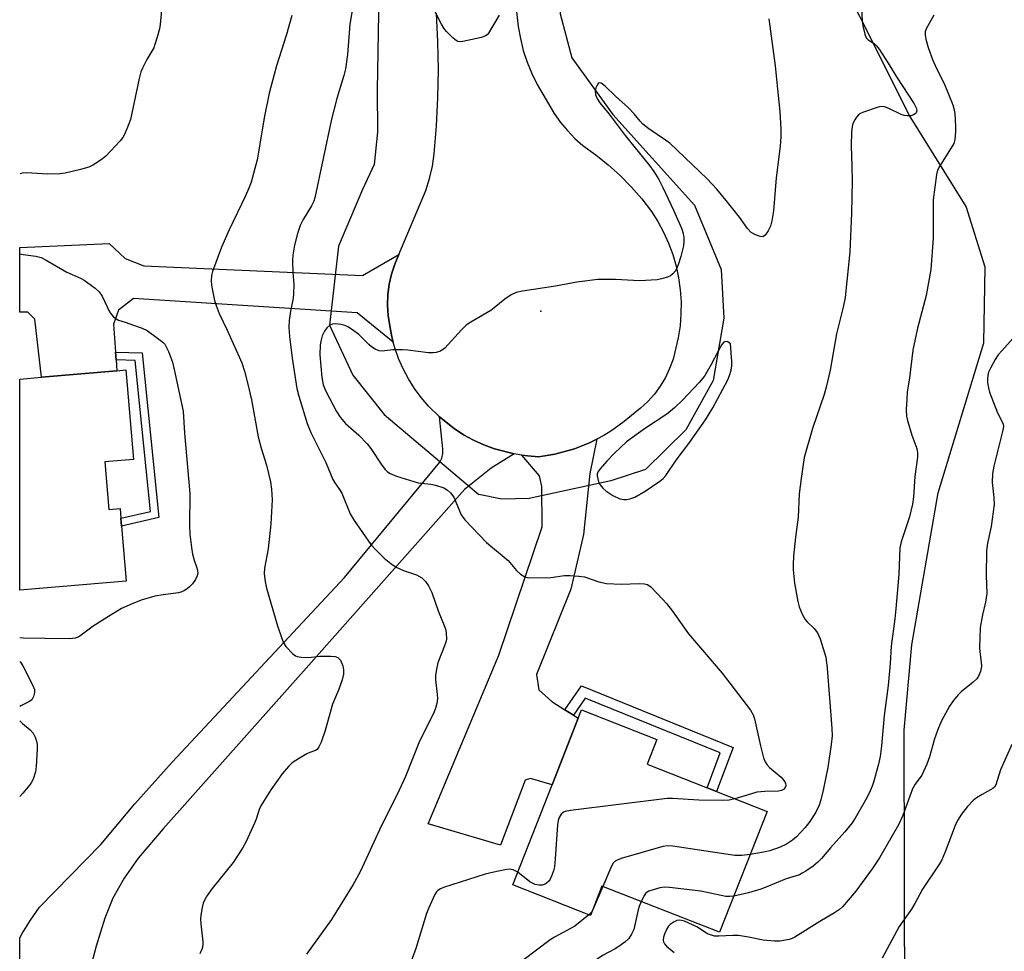
# Model space of a CAD drawing. Units: inches. Extents: x 1273766 to 1279766, y 549450 to 553451.
# Drawn here: x 1273766 to 1274028, y 552009 to 552257 of the extents above; entities that cross this region are included whole.
import ezdxf

# ---------------------------------------------------------------- set-up
doc = ezdxf.new("R2010")
doc.units = ezdxf.units.IN
doc.header["$MEASUREMENT"] = 0
for name, color, linetype in [('BLDG-Footprint', 5, 'Continuous'), ('ELEV-Spot Elevation', 7, 'Continuous'), ('HYDRO-Canal', 164, 'Continuous'), ('HYDRO-Hidden Single Line Stream', 5, 'Continuous'), ('NTRL-Trees', 3, 'Continuous'), ('TRANS-Driveway', 251, 'Continuous'), ('TRANS-Non Street Sidewalk', 7, 'Continuous'), ('TRANS-Road', 130, 'Continuous'), ('Undefined', 1, 'Continuous')]:
    doc.layers.add(name, color=color, linetype=linetype)

msp = doc.modelspace()

# ---------------------------------------------------------------- linework, layer by layer
at = {"layer": 'BLDG-Footprint'}
for points, elevation in [([(1273788.96, 552139.16), (1273790.04, 552126.48), (1273793.04, 552126.74), (1273793.26, 552124.17), (1273793.43, 552122.11), (1273794.68, 552107.45), (1273766.39, 552105.05), (1273766.39, 552161.16), (1273772.18, 552161.66), (1273792.18, 552163.36), (1273794.58, 552163.56), (1273796.6, 552139.81)], 500.62), ([(1273964.76, 552046.36), (1273952.14, 552014.25), (1273920.92, 552026.51), (1273917.86, 552018.71), (1273897.24, 552026.81), (1273907.68, 552053.39), (1273914.65, 552071.13), (1273915.51, 552073.32), (1273935.51, 552065.45), (1273932.93, 552058.87), (1273948.84, 552052.62), (1273951.31, 552051.65)], 493.85)]:
    msp.add_lwpolyline(points, close=True, dxfattribs=dict(at, elevation=elevation))
at = {"layer": 'ELEV-Spot Elevation'}
msp.add_point((1273904.75, 552179.19, 493.92), dxfattribs=at)
at = {"layer": 'HYDRO-Canal'}
for points in [[(1273912.84, 552478.35), (1273912.24, 552426.95), (1273910.52, 552349.96), (1273909.16, 552270.23), (1273909.81, 552258.16), (1273912.92, 552246.44), (1273923.83, 552231.39), (1273945.46, 552207.34), (1273952.59, 552190.25), (1273953.27, 552177.35), (1273950.49, 552160.78), (1273943.2, 552147.64), (1273932.54, 552137.14), (1273923.29, 552134.1)], [(1273861.15, 552347.04), (1273862.26, 552293.77), (1273861.25, 552237.96), (1273861.33, 552226.7), (1273860.5, 552218.15), (1273857.41, 552211.46), (1273851.01, 552196.42)], [(1273848.64, 552175.47), (1273854.82, 552162.2), (1273863.12, 552151.74), (1273874.41, 552142.2)], [(1273901.63, 552129.45), (1273894.39, 552129.23), (1273888.26, 552130.49)]]:
    msp.add_lwpolyline(points, dxfattribs=at)
at = {"layer": 'HYDRO-Hidden Single Line Stream'}
for p, q in [((1273851.01, 552196.42), (1273848.64, 552175.47)), ((1273874.41, 552142.2), (1273888.26, 552130.49)), ((1273923.29, 552134.1), (1273901.63, 552129.45))]:
    msp.add_line(p, q, dxfattribs=at)
at = {"layer": 'NTRL-Trees'}
msp.add_polyline3d([(1274001.33, 551991.3, 0), (1274001.2, 552067.92, 0), (1274003.2, 552090.61, 0), (1274010.2, 552130.92, 0), (1274022.33, 552170.73, 0), (1274022.7, 552190.86, 0), (1274017.58, 552206.98, 0), (1274002.58, 552231.17, 0), (1273976.33, 552283.61, 0), (1273969.33, 552305.73, 0), (1273966.64, 552318.7, 0), (1273949.33, 552402.36, 0), (1273940.58, 552444.73, 0), (1273940.08, 552503.67, 0), (1273943.08, 552543.48, 0), (1273933.59, 552757.88, 0), (1273876.08, 552976.55, 0)], dxfattribs=at)
at = {"layer": 'TRANS-Driveway'}
for points in [[(1273867.04, 552194.2), (1273865.96, 552191.66), (1273865.1, 552189.03), (1273864.48, 552186.33), (1273864.12, 552183.58), (1273864.01, 552180.81), (1273864.16, 552178.04), (1273864.61, 552175.31), (1273865.2, 552172.36), (1273865.55, 552170.91), (1273855.99, 552178.75), (1273796.55, 552182.54), (1273792.58, 552179.47), (1273791.29, 552175.76), (1273791.83, 552168.32), (1273791.97, 552166.26), (1273792.18, 552163.36), (1273772.18, 552161.65), (1273770.38, 552177.03), (1273768.54, 552178.92), (1273766.39, 552178.87), (1273766.39, 552196.07), (1273790.09, 552197.12), (1273794.4, 552193.13), (1273799.35, 552191.21), (1273857.37, 552188.68)], [(1273911.12, 552073.32), (1273913.38, 552071.92), (1273914.65, 552071.13), (1273907.68, 552053.39), (1273901.98, 552055.07), (1273900.51, 552054.6), (1273893.97, 552037.42), (1273874.84, 552043.01), (1273893.57, 552087.87), (1273905.03, 552121.91), (1273904.99, 552132.65), (1273904.37, 552135.42), (1273899.7, 552140.94), (1273901.19, 552140.77), (1273904.18, 552140.52), (1273908.41, 552141.2), (1273913.69, 552142.66), (1273917.66, 552144.24), (1273919.57, 552145.21), (1273917.72, 552136.09), (1273916.07, 552119.84), (1273912.65, 552105.39), (1273903.6, 552082.71), (1273904.21, 552078.64), (1273907.59, 552075.51)]]:
    msp.add_lwpolyline(points, close=True, dxfattribs=at)
at = {"layer": 'TRANS-Non Street Sidewalk'}
for points in [[(1273791.97, 552166.26), (1273791.83, 552168.32), (1273798.91, 552168.09), (1273803.35, 552124.35), (1273793.43, 552122.11), (1273793.26, 552124.17), (1273801.13, 552125.95), (1273797.05, 552166.1)], [(1273913.38, 552071.92), (1273911.12, 552073.32), (1273915.53, 552079.69), (1273955.74, 552063.34), (1273951.31, 552051.65), (1273948.84, 552052.62), (1273952.34, 552061.86), (1273916.5, 552076.43)]]:
    msp.add_lwpolyline(points, close=True, dxfattribs=at)
at = {"layer": 'TRANS-Road'}
for points in [[(1273898.18, 552259.55), (1273898.73, 552254.77), (1273899.28, 552251.56), (1273900.06, 552248.41), (1273901.07, 552245.32), (1273902.3, 552242.31), (1273903.75, 552239.4), (1273908.24, 552231.63), (1273909.92, 552229.31), (1273911.76, 552227.12), (1273913.76, 552225.06), (1273915.89, 552223.16), (1273919.34, 552220.7), (1273922.63, 552218.05), (1273925.76, 552215.21), (1273928.72, 552212.19), (1273931.5, 552209.01), (1273934.09, 552205.67), (1273935.8, 552202.96), (1273937.31, 552200.14), (1273938.62, 552197.22), (1273939.72, 552194.21), (1273940.61, 552191.13), (1273941.27, 552188), (1273941.71, 552184.83), (1273941.92, 552181.63), (1273941.9, 552178.43), (1273941.66, 552175.24), (1273941.19, 552172.07), (1273939.82, 552166.4), (1273938.91, 552163.93), (1273937.77, 552161.55), (1273936.41, 552159.3), (1273934.85, 552157.18), (1273933.09, 552155.22), (1273931.15, 552153.43), (1273926.35, 552149.5), (1273923.28, 552147.32), (1273921.46, 552146.2), (1273919.57, 552145.21), (1273917.66, 552144.24), (1273913.69, 552142.66), (1273908.41, 552141.2), (1273904.18, 552140.52), (1273901.19, 552140.77), (1273899.7, 552140.94), (1273897.61, 552141.27), (1273892.38, 552142.62), (1273889.57, 552143.67), (1273886.83, 552144.93), (1273884.2, 552146.38), (1273881.68, 552148.01), (1273877.83, 552151.1), (1273874.91, 552153.95), (1273872.96, 552156.24), (1273871.18, 552158.67), (1273869.59, 552161.22), (1273868.18, 552163.87), (1273866.96, 552166.62), (1273865.95, 552169.46), (1273865.55, 552170.91), (1273865.2, 552172.36), (1273864.61, 552175.31), (1273864.16, 552178.04), (1273864.01, 552180.81), (1273864.12, 552183.58), (1273864.48, 552186.33), (1273865.1, 552189.03), (1273865.96, 552191.66), (1273867.04, 552194.2), (1273874.23, 552211.26), (1273875.19, 552214.45), (1273875.92, 552217.71), (1273876.4, 552221), (1273877.01, 552228.43), (1273877.38, 552235.86), (1273877.51, 552243.31), (1273877.4, 552250.75), (1273877.06, 552258.19)], [(1273766.38, 551985.51), (1273766.38, 552012.74), (1273767, 552013.88), (1273769.23, 552017.46), (1273771.65, 552020.91), (1273787.89, 552037.54), (1273796.96, 552048.32), (1273806.86, 552059.43), (1273852.6, 552108.48), (1273877.91, 552139.05), (1273878.39, 552140.18), (1273878.67, 552141.38), (1273878.72, 552142.6), (1273877.83, 552151.1), (1273881.68, 552148.01), (1273884.2, 552146.38), (1273886.83, 552144.93), (1273889.57, 552143.67), (1273892.38, 552142.62), (1273897.61, 552141.27), (1273891.51, 552137.5), (1273884.44, 552131.85), (1273842.45, 552084.35), (1273804.5, 552041.74), (1273797.85, 552033.96), (1273794.14, 552028.63), (1273791.13, 552023.28), (1273788.95, 552018.03), (1273786.64, 552010.52), (1273784.76, 552003.17)]]:
    msp.add_lwpolyline(points, dxfattribs=at)
at = {"layer": 'Undefined'}
msp.add_line((1273918.25, 552019.7, 492), (1273917.48, 552018.86, 492), dxfattribs=at)
for points, elevation in [([(1273855.46, 552263.73), (1273854.04, 552255.38), (1273853.39, 552247.31), (1273852.88, 552243.54), (1273852.42, 552241.72), (1273850.54, 552235.62), (1273849.17, 552230.13), (1273844.72, 552209.25), (1273844.44, 552208.42), (1273843.82, 552207.13), (1273841.59, 552203.48), (1273840.83, 552201.94), (1273840.08, 552199.77), (1273839.31, 552196.69), (1273838.92, 552194.07), (1273838.8, 552192.62), (1273838.89, 552189.43), (1273839.11, 552186.28), (1273839.1, 552183.77), (1273838.96, 552182.63), (1273838.25, 552179.18), (1273837.92, 552176.66), (1273837.84, 552174.97), (1273837.97, 552172.42), (1273838.72, 552166.68), (1273839.98, 552158.66), (1273840.51, 552156.65), (1273842.71, 552149.39), (1273843.68, 552146.93), (1273847.6, 552138.97), (1273849.49, 552134.47), (1273850, 552133.62), (1273851.31, 552131.85), (1273851.86, 552130.81), (1273854.07, 552125.37), (1273855.17, 552123.62), (1273859.62, 552117.24), (1273860.8, 552115.9), (1273863.13, 552113.57), (1273864.9, 552112.14), (1273866.3, 552111.2), (1273868.25, 552110.31), (1273871.72, 552109.19), (1273873.13, 552108.33), (1273874.13, 552107.41), (1273874.88, 552106.25), (1273875.75, 552104.5), (1273877.5, 552099.57), (1273879.19, 552095.31), (1273879.46, 552094.49), (1273879.61, 552093.69), (1273879.65, 552092.1), (1273879.51, 552091.31), (1273879.18, 552090.28), (1273877.38, 552085.8), (1273876.98, 552084.13), (1273876.77, 552082.4), (1273876.73, 552081.27), (1273877.19, 552077.42), (1273877.26, 552076.28), (1273877.12, 552074.97), (1273876.86, 552073.98), (1273876.28, 552072.56), (1273872.51, 552064.99), (1273868.75, 552055.65), (1273866.61, 552050.82), (1273862.53, 552042.75), (1273856.72, 552030.3), (1273854.89, 552026.89), (1273849.15, 552017.6), (1273842.47, 552008.44)], 496), ([(1273989.82, 552259.53), (1273990.05, 552256.35), (1273990.23, 552254.92), (1273990.7, 552252.73), (1273991.09, 552251.76), (1273991.6, 552251.24), (1273993.21, 552250.24), (1273993.81, 552249.64), (1273994.5, 552248.71), (1273996.94, 552245.06), (1273999.14, 552241.39), (1274003.8, 552234.21), (1274004.33, 552233.19), (1274004.48, 552232.45), (1274004.33, 552231.87), (1274004.04, 552231.55), (1274003.65, 552231.3), (1274002.95, 552231.07), (1274001.93, 552231.05), (1274001.16, 552231.18), (1274000.33, 552231.44), (1273997.06, 552232.98), (1273995.97, 552233.4), (1273995.14, 552233.49), (1273994.3, 552233.34), (1273990.34, 552232), (1273989.55, 552231.64), (1273989.08, 552231.33), (1273988.53, 552230.73), (1273988.08, 552230.02), (1273987.57, 552229), (1273987.32, 552228.19), (1273987.17, 552226.71), (1273987.08, 552223.11), (1273987.3, 552217.59), (1273987.35, 552213.87), (1273987.15, 552205.19), (1273986.71, 552194.94), (1273985.54, 552182.85), (1273985.01, 552180.25), (1273983.21, 552173.14), (1273981.51, 552163.47), (1273980.48, 552159.04), (1273979.9, 552157.08), (1273976.8, 552148.06), (1273974.63, 552140.34), (1273973.81, 552134.78), (1273973.31, 552130.65), (1273972.98, 552124.49), (1273972.32, 552119.13), (1273971.81, 552114.11), (1273971.67, 552111.93), (1273971.71, 552110.48), (1273972.03, 552106.97), (1273972.9, 552102.05), (1273973.27, 552100.64), (1273974.16, 552098.52), (1273974.86, 552097.29), (1273975.42, 552096.67), (1273977.29, 552094.92), (1273978.15, 552093.79), (1273978.83, 552092.15), (1273980.04, 552088.45), (1273980.34, 552087.29), (1273980.75, 552084.36), (1273981.98, 552068.4), (1273982.03, 552066.39), (1273981.79, 552064.08), (1273980.88, 552057.99), (1273979.68, 552052), (1273979.06, 552049.38), (1273978.57, 552048), (1273977.7, 552046.16), (1273977.12, 552045.14), (1273976.13, 552043.66), (1273974.86, 552042.09), (1273972.56, 552039.56), (1273971.52, 552038.69), (1273969.93, 552037.68), (1273968.22, 552036.83), (1273965.53, 552035.89), (1273963.82, 552035.51), (1273960.25, 552034.89)], 492), ([(1273838.59, 552257.65), (1273837.19, 552252.65), (1273834.55, 552244.32), (1273833.3, 552239.7), (1273832.64, 552237.09), (1273831.4, 552230.95), (1273829.45, 552219.35), (1273827.78, 552213.47), (1273827.2, 552211.84), (1273826.31, 552209.76), (1273821.94, 552200.74), (1273819.91, 552196.13), (1273817.58, 552189.74), (1273817.33, 552188.63), (1273817.21, 552187.26), (1273817.27, 552186.12), (1273817.53, 552184.65), (1273818.08, 552182.02), (1273818.5, 552180.64), (1273819.36, 552178.54), (1273821.49, 552174.14), (1273824.67, 552167.09), (1273825.31, 552165.45), (1273826.04, 552163.25), (1273826.95, 552159.79), (1273827.88, 552155.6), (1273829.67, 552145.82), (1273830.47, 552142.8), (1273831.9, 552138.29), (1273832.96, 552133.87), (1273833.23, 552131.9), (1273833.42, 552129.07), (1273833.06, 552122.67), (1273832.31, 552116.08), (1273831.35, 552110.92), (1273831.27, 552109.44), (1273831.51, 552107.38), (1273831.86, 552105.65), (1273834.83, 552095.61), (1273835.75, 552092.76), (1273836.39, 552091.1), (1273837.04, 552090.14), (1273838.87, 552088.21), (1273839.55, 552087.69), (1273840.04, 552087.47), (1273841.12, 552087.29), (1273843.12, 552087.23), (1273846.08, 552087.53), (1273849, 552087.55), (1273850.13, 552087.47), (1273850.85, 552087.22), (1273851.21, 552086.9), (1273851.5, 552086.49), (1273852.16, 552085.02), (1273852.35, 552083.92), (1273852.29, 552082.75), (1273851.95, 552081.32), (1273851.01, 552078.54), (1273849.41, 552074.84), (1273847.45, 552067.8), (1273846.42, 552064.75), (1273845.82, 552063.45), (1273845.32, 552062.81), (1273844.91, 552062.49), (1273843.36, 552062), (1273842.6, 552061.65), (1273840.64, 552060.48), (1273838.73, 552059.22), (1273837.7, 552058.27), (1273836.08, 552056.28), (1273833.08, 552052.04), (1273830.36, 552047.84), (1273829.94, 552046.82), (1273829.13, 552044.24), (1273828.72, 552043.2), (1273826.47, 552038.39), (1273825.48, 552036.62), (1273823.02, 552032.79), (1273817.51, 552025.86), (1273816.17, 552024), (1273815.42, 552022.79), (1273815.11, 552021.99), (1273814.84, 552020.85), (1273814.47, 552018.81), (1273814.36, 552017.64), (1273814.42, 552016.46), (1273815.01, 552011.75), (1273815, 552010.91), (1273814.8, 552009.92), (1273814.2, 552008.49)], 498), ([(1273965.27, 552256.77), (1273966.92, 552244.29), (1273967.52, 552238.09), (1273968.19, 552232.22), (1273968.38, 552227.51), (1273968.39, 552225.51), (1273968.25, 552223.01), (1273967.21, 552214.62), (1273966.45, 552205.8), (1273966.06, 552203.17), (1273965.71, 552201.75), (1273965.05, 552200.48), (1273964.23, 552199.36), (1273963.66, 552198.96), (1273962.97, 552198.97), (1273961.72, 552199.41), (1273960.52, 552200.09), (1273959.55, 552201.11), (1273957.47, 552204.15), (1273953.95, 552208.58), (1273951.42, 552211.6), (1273948.83, 552214.35), (1273938.92, 552223.75), (1273937.82, 552224.6), (1273933.38, 552227.63), (1273931.82, 552228.83), (1273931.06, 552229.63), (1273929.52, 552231.56), (1273927.99, 552233.13), (1273924.5, 552236.25), (1273921.78, 552238.96), (1273920.73, 552239.71), (1273920.18, 552239.83), (1273919.89, 552239.62), (1273919.65, 552239.23), (1273919.35, 552238.49), (1273919.17, 552237.68), (1273919.25, 552236.66), (1273919.72, 552235.46), (1273920.38, 552234.52), (1273922.84, 552231.5), (1273927.11, 552225.81), (1273933.55, 552217.9), (1273934.72, 552216.3), (1273936, 552214.16), (1273937.12, 552212), (1273939.92, 552205.99), (1273942.01, 552201.19), (1273942.47, 552199.78), (1273942.64, 552198.72), (1273942.71, 552197.65), (1273942.58, 552196.53), (1273941.89, 552193.67), (1273941.16, 552191.48), (1273940.47, 552189.92), (1273939.77, 552189.05), (1273939.11, 552188.55), (1273938.36, 552188.22), (1273936.74, 552187.72), (1273935.6, 552187.52), (1273930.86, 552187.22), (1273924.49, 552187.58), (1273921.58, 552187.63), (1273919.83, 552187.55), (1273914.3, 552186.91), (1273908.57, 552185.83), (1273899.88, 552184.52), (1273898.15, 552184.11), (1273896.88, 552183.48), (1273895.17, 552182.39), (1273892.33, 552180.02), (1273891.4, 552179.35), (1273886.12, 552176.22), (1273884.93, 552175.43), (1273883.65, 552174.24), (1273879.24, 552169.34), (1273878.05, 552168.52), (1273876.96, 552168.17), (1273876.09, 552168.09), (1273874.91, 552168.11), (1273869.39, 552168.82), (1273867.96, 552168.94), (1273865.46, 552168.88), (1273862.62, 552168.57), (1273861.8, 552168.66), (1273860.76, 552169.11), (1273859.77, 552169.73), (1273859.09, 552170.29), (1273856.36, 552172.98), (1273854.69, 552174.2), (1273853.44, 552174.99), (1273852.66, 552175.34), (1273851.58, 552175.61), (1273850.21, 552175.8), (1273849.42, 552175.76), (1273848.69, 552175.45), (1273847.89, 552174.72), (1273847.29, 552173.85), (1273846.69, 552172.65), (1273846.36, 552171.6), (1273846.1, 552170.25), (1273846.07, 552167.62), (1273846.59, 552161.57), (1273846.93, 552159.64), (1273847.64, 552157.96), (1273850.45, 552152.53), (1273851.44, 552151.02), (1273852.86, 552149.35), (1273856.43, 552146.23), (1273858.65, 552143.92), (1273859.56, 552142.73), (1273862.53, 552138.32), (1273863.41, 552137.14), (1273864.02, 552136.55), (1273864.71, 552136.08), (1273866.41, 552135.37), (1273872.14, 552133.63), (1273873, 552133.47), (1273875.55, 552133.23), (1273876.71, 552132.96), (1273878.98, 552132.24), (1273879.98, 552131.68), (1273880.77, 552130.9), (1273881.58, 552129.75), (1273883.59, 552125.13), (1273884.52, 552123.77), (1273890.31, 552117.79), (1273896.03, 552113.01), (1273898.27, 552110.29), (1273899.31, 552109.33), (1273900.5, 552108.64), (1273901.57, 552108.41), (1273907.33, 552108.45), (1273911, 552108.97), (1273912.46, 552108.99), (1273914.84, 552108.81), (1273916.3, 552108.6), (1273920.1, 552107.34), (1273922.11, 552106.88), (1273926.13, 552106.72), (1273930.83, 552106.86), (1273932.27, 552106.79), (1273933.01, 552106.56), (1273933.9, 552105.94), (1273937.11, 552102.58), (1273938.07, 552101.51), (1273939.67, 552099.48), (1273943.91, 552093.51), (1273952.82, 552083.02), (1273960.35, 552073.26), (1273961.05, 552072), (1273961.44, 552070.92), (1273963.02, 552063.76), (1273963.84, 552060.61), (1273964.25, 552059.52), (1273964.69, 552058.83), (1273965.43, 552058.01), (1273968.49, 552055.47), (1273969.25, 552054.58), (1273969.64, 552053.85), (1273969.72, 552053.12), (1273969.59, 552052.67), (1273969.1, 552052.12), (1273968.62, 552051.9), (1273967.78, 552051.75), (1273964.15, 552051.63), (1273962.08, 552051.41), (1273960.64, 552051.05), (1273956.24, 552049.71)], 494), ([(1273893.64, 552257.77), (1273890.83, 552252.99), (1273890.47, 552252.58), (1273890.03, 552252.26), (1273888.97, 552251.88), (1273884.05, 552250.82), (1273883.21, 552250.74), (1273882.69, 552250.81), (1273881.99, 552251.19), (1273881.34, 552251.75), (1273879.68, 552253.44), (1273878.92, 552254.35), (1273878.33, 552255.35), (1273876.47, 552258.99)], 496), ([(1274009, 552257.75), (1274007.02, 552254.15), (1274006.76, 552253.34), (1274006.71, 552252.51), (1274006.9, 552251.41), (1274007.52, 552249.21), (1274008.68, 552245.99), (1274009.37, 552244.43), (1274011.94, 552239.23), (1274014.08, 552234), (1274014.36, 552232.98), (1274014.59, 552231.64), (1274014.8, 552228.24), (1274014.82, 552226.8), (1274014.65, 552224.78), (1274014.31, 552223.73), (1274010.54, 552217.61), (1274010.02, 552216.59), (1274009.7, 552215.48), (1274008.85, 552208.77), (1274008.87, 552198.6), (1274008.26, 552190.2), (1274007.01, 552183.33), (1274004.7, 552174.67), (1274003.47, 552168.85), (1274002.55, 552161.45), (1274001.98, 552157.66), (1274001.83, 552155.92), (1274001.71, 552153), (1274001.8, 552151.27), (1274002.06, 552150.15), (1274003.22, 552146.28), (1274004.5, 552142.72), (1274004.69, 552141.59), (1274004.71, 552140.43), (1274003.99, 552135.25), (1274003.64, 552129.91), (1274003.34, 552127.91), (1274002.59, 552124.55), (1274000.4, 552117.9), (1274000.04, 552116.34), (1273999.74, 552109.37), (1273998.98, 552100.11), (1273998.71, 552097.48), (1273997.73, 552090.2), (1273997.43, 552085.61), (1273996.9, 552079.76), (1273995.85, 552071.8), (1273995.18, 552063.73), (1273994.76, 552060.91), (1273994.36, 552058.93), (1273993.76, 552056.63), (1273993.12, 552054.34), (1273992.65, 552053.03), (1273991.86, 552051.2), (1273990.93, 552049.34), (1273988.18, 552044.51), (1273987.39, 552043.31), (1273985.43, 552040.89), (1273981.59, 552036.67), (1273979.21, 552033.87), (1273978.27, 552032.9), (1273976.96, 552031.82), (1273975.08, 552030.5), (1273974.11, 552029.9), (1273973.34, 552029.53), (1273969.86, 552028.43), (1273964.72, 552026.28), (1273963.12, 552025.7), (1273959.86, 552024.69), (1273955.91, 552023.85)], 490), ([(1274032.19, 552174.4), (1274027.06, 552168.68), (1274026.12, 552167.54), (1274025.34, 552166.31), (1274024.05, 552164), (1274023.58, 552162.94), (1274023.39, 552162.2), (1274023.28, 552161.17), (1274023.32, 552160.28), (1274023.51, 552158.8), (1274023.78, 552157.64), (1274025.97, 552152.14), (1274027.28, 552149.63), (1274027.45, 552149.13), (1274027.49, 552148.59), (1274027.27, 552147.19), (1274024.96, 552138.06), (1274024.63, 552136.1), (1274024.55, 552133.68), (1274025, 552129.74), (1274025.06, 552127.82), (1274024.28, 552122.02), (1274023.28, 552117.57), (1274022.99, 552115.55), (1274022.92, 552108.98), (1274023.11, 552104.25), (1274022.79, 552101.9), (1274021.96, 552098.58), (1274021.33, 552095.14), (1274021.18, 552089.87), (1274021.25, 552088.73), (1274021.61, 552085.98), (1274021.65, 552084.83), (1274021.39, 552083.49), (1274020.88, 552082.23), (1274020.43, 552081.58), (1274019.51, 552080.63), (1274016.33, 552078.09), (1274015.47, 552077.3), (1274014.16, 552075.72), (1274013.17, 552074.27), (1274011.08, 552070.39), (1274010.24, 552068.54), (1274009.2, 552065.58), (1274007.89, 552060.81), (1274007.2, 552058.92), (1274005.81, 552055.96), (1274004.11, 552053.59), (1274003.39, 552052.32), (1274000.84, 552045.25), (1273999.64, 552042.74), (1273994.64, 552034.04), (1273992.69, 552031.06), (1273988.34, 552025.18), (1273984.79, 552021.03), (1273983.98, 552020.29), (1273982.69, 552019.37), (1273978.75, 552017.09), (1273972.17, 552012.97), (1273971.41, 552012.58), (1273970.65, 552012.32), (1273968.17, 552011.89), (1273966.73, 552011.86), (1273963.76, 552012.11), (1273959.82, 552012.97), (1273957.19, 552013.35), (1273955.69, 552013.37), (1273951.93, 552013.19), (1273950.8, 552013.24), (1273949.99, 552013.44), (1273948.95, 552013.87), (1273946.11, 552015.7), (1273942.87, 552017.18), (1273942.03, 552017.4), (1273941.54, 552017.43), (1273940.82, 552017.33), (1273940.1, 552017.06), (1273939.01, 552016.29), (1273938.62, 552015.87), (1273938.15, 552015.12), (1273937.53, 552013.78), (1273937.25, 552012.95), (1273937.17, 552012.16), (1273937.25, 552011.67), (1273937.5, 552011.21), (1273938.07, 552010.59), (1273940.11, 552008.9)], 488), ([(1274029.75, 552064.1), (1274026.7, 552057.37), (1274025.48, 552053.36), (1274025.1, 552052.76), (1274024.71, 552052.42), (1274021.82, 552050.86), (1274020.4, 552049.93), (1274019.51, 552049.25), (1274017.98, 552047.61), (1274016.4, 552045.62), (1274015.36, 552043.9), (1274014.7, 552042.61), (1274012.03, 552035.63), (1274011.12, 552033.47), (1274010.58, 552032.42), (1274006.03, 552025.67), (1274004.01, 552021.85), (1274003.11, 552020.34), (1273999.87, 552015.74), (1273995.36, 552007.35)], 486), ([(1273956.24, 552049.71), (1273954.67, 552049.35), (1273952.91, 552049.27), (1273946.68, 552049.37), (1273939.69, 552049.76), (1273938.23, 552049.76), (1273912.62, 552046.6), (1273911.19, 552046.32), (1273910.69, 552046.1), (1273910.13, 552045.58), (1273909.57, 552044.69), (1273909.29, 552043.91), (1273909.12, 552042.74), (1273908.55, 552033.74), (1273908.35, 552031.65), (1273908.06, 552030.53), (1273907.55, 552029.17), (1273907.19, 552028.39), (1273906.74, 552027.69), (1273905.86, 552027.01), (1273905.08, 552026.73), (1273904.31, 552026.74), (1273903.25, 552026.97), (1273902.48, 552027.25), (1273901.76, 552027.66), (1273898.57, 552030.22)], 494), ([(1273960.25, 552034.89), (1273958.06, 552034.6), (1273956.24, 552034.65), (1273939.71, 552037.09), (1273938.24, 552037.21), (1273937.09, 552037.06), (1273926.03, 552033.8), (1273924.94, 552033.41), (1273924.46, 552033.15), (1273923.89, 552032.57), (1273923.47, 552031.82), (1273921.17, 552026.41)], 492), ([(1273898.57, 552030.22), (1273897.39, 552030.8), (1273896.29, 552031), (1273895.14, 552030.87), (1273892.24, 552030.25), (1273889.94, 552029.65), (1273878.91, 552026.11), (1273878.1, 552025.79), (1273877.39, 552025.36), (1273877.03, 552024.96), (1273876.6, 552024.25), (1273874.89, 552020.58), (1273874.39, 552019.21), (1273871.51, 552009.95), (1273870.59, 552007.24), (1273867.2, 552000)], 494), ([(1273921.17, 552026.41), (1273918.72, 552020.61), (1273918.25, 552019.7)], 492), ([(1273955.91, 552023.85), (1273954.82, 552023.73), (1273953.78, 552023.78), (1273947.19, 552025.16), (1273938.9, 552026.15), (1273937.42, 552026.21), (1273936.26, 552026.01), (1273934.53, 552025.55), (1273933.42, 552025.17), (1273932.92, 552024.92), (1273932.52, 552024.57), (1273932.2, 552024.14), (1273931.35, 552022.41)], 490), ([(1273931.35, 552022.41), (1273930.8, 552021.05), (1273930.55, 552020.21), (1273929.4, 552015.01), (1273928.82, 552013.74), (1273928.05, 552012.59), (1273927.04, 552011.62), (1273925.43, 552010.43), (1273924.45, 552009.83), (1273921.08, 552008.09), (1273919.66, 552007.13), (1273918.3, 552006.1), (1273917.22, 552005.08), (1273915.6, 552003.32), (1273913.09, 552000)], 490), ([(1273917.48, 552018.86), (1273913.75, 552015.91), (1273908.35, 552012.98), (1273907.18, 552012.26), (1273899.96, 552006.75), (1273895.08, 552003.37), (1273894.2, 552002.63), (1273893.55, 552001.94), (1273892.85, 552001.03), (1273892.23, 552000)], 492)]:
    msp.add_lwpolyline(points, dxfattribs=dict(at, elevation=elevation))
at = {"layer": 'Undefined', "elevation": 492}
msp.add_lwpolyline([(1273953.83, 552171.12), (1273953.33, 552170.95), (1273952.79, 552170.32), (1273951.75, 552168.52), (1273949.93, 552165), (1273948.16, 552161.92), (1273946.7, 552160.23), (1273942.44, 552155.65), (1273940.15, 552153.53), (1273938.18, 552151.87), (1273932.26, 552147.9), (1273927.47, 552144.45), (1273924.29, 552141.49), (1273922.22, 552139.36), (1273920.44, 552137.33), (1273919.96, 552136.6), (1273919.71, 552135.95), (1273919.68, 552135.47), (1273919.8, 552134.65), (1273920.05, 552133.85), (1273920.44, 552133.1), (1273921.16, 552132.22), (1273921.99, 552131.44), (1273923.83, 552130.19), (1273925.66, 552129.36), (1273926.75, 552129.13), (1273927.56, 552129.18), (1273928.37, 552129.32), (1273929.67, 552129.82), (1273932.38, 552131.42), (1273936.33, 552134.07), (1273937.17, 552134.76), (1273937.86, 552135.5), (1273940.67, 552139.64), (1273944.01, 552144), (1273948.44, 552150.35), (1273950.34, 552153.5), (1273954.38, 552160.98), (1273954.81, 552162.08), (1273955.21, 552163.52), (1273955.4, 552164.66), (1273955.43, 552165.82), (1273955.03, 552170.52), (1273954.31, 552171)], close=True, dxfattribs=at)
at = {"layer": 'Undefined'}
for points in [[(1273804.38, 552263.04, 500), (1273803.68, 552255.34, 500), (1273803.48, 552254.19, 500), (1273802.88, 552251.92, 500), (1273802.38, 552250.23, 500), (1273801.97, 552249.14, 500), (1273800.16, 552246.03, 500), (1273798.99, 552243.74, 500), (1273798.54, 552242.69, 500), (1273798.08, 552240.96, 500), (1273795.77, 552230.11, 500), (1273795.21, 552228.45, 500), (1273794.17, 552226.07, 500), (1273793.75, 552225.32, 500), (1273793.05, 552224.39, 500), (1273789.28, 552220.31, 500), (1273788.39, 552219.61, 500), (1273787.2, 552218.83, 500), (1273785.75, 552217.94, 500), (1273784.74, 552217.43, 500), (1273782.48, 552216.79, 500), (1273778.45, 552215.86, 500), (1273777.01, 552215.63, 500), (1273773.89, 552215.57, 500), (1273768.14, 552215.94, 500), (1273767.07, 552215.86, 500), (1273766.4, 552215.68, 500)], [(1273766.39, 552194.43, 500), (1273767.27, 552194.24, 500), (1273770.7, 552193.77, 500), (1273772.1, 552193.39, 500), (1273773.38, 552192.73, 500), (1273778.91, 552189.52, 500), (1273782.51, 552187.93, 500), (1273783.51, 552187.37, 500), (1273786.4, 552185.3, 500), (1273787.48, 552184.31, 500), (1273788.23, 552183.12, 500), (1273790.25, 552178.98, 500), (1273790.71, 552178.27, 500), (1273791.28, 552177.7, 500), (1273791.92, 552177.21, 500), (1273792.62, 552176.83, 500), (1273794.41, 552176.29, 500), (1273796.55, 552175.44, 500), (1273798.92, 552174.64, 500), (1273800.17, 552174.01, 500), (1273802.99, 552172.03, 500), (1273804.33, 552170.97, 500), (1273804.86, 552170.39, 500), (1273805.3, 552169.75, 500), (1273805.9, 552168.44, 500), (1273806.9, 552165.62, 500), (1273807.42, 552163.71, 500), (1273809.79, 552152.59, 500), (1273810.15, 552146.76, 500), (1273811.55, 552130.76, 500), (1273811.44, 552122.28, 500), (1273811.51, 552119.94, 500), (1273811.94, 552116.39, 500), (1273812.23, 552114.63, 500), (1273812.68, 552113.07, 500), (1273813.43, 552111.02, 500), (1273813.61, 552110.26, 500), (1273813.64, 552109.72, 500), (1273813.51, 552108.93, 500), (1273813.05, 552107.94, 500), (1273812.22, 552106.81, 500), (1273811.48, 552105.96, 500), (1273810.84, 552105.42, 500), (1273810.14, 552104.97, 500), (1273809.4, 552104.62, 500), (1273808.54, 552104.41, 500), (1273804.42, 552103.87, 500), (1273802.29, 552103.47, 500), (1273798.63, 552102.43, 500), (1273796.25, 552101.5, 500), (1273793.42, 552100.18, 500), (1273789.96, 552098.13, 500), (1273785.85, 552095.54, 500), (1273782.35, 552092.88, 500), (1273781.64, 552092.48, 500), (1273781.11, 552092.31, 500), (1273779.66, 552092.19, 500), (1273773.08, 552092.24, 500), (1273767.41, 552092.35, 500), (1273766.39, 552092.43, 500)], [(1273766.39, 552086.19, 500), (1273766.61, 552086, 500), (1273767.2, 552085.04, 500), (1273769.89, 552079.75, 500), (1273770.29, 552078.68, 500), (1273770.33, 552077.9, 500), (1273770.08, 552076.89, 500), (1273769.6, 552076, 500), (1273768.97, 552075.51, 500), (1273766.69, 552074.37, 500), (1273766.39, 552074.17, 500)], [(1273766.39, 552070.36, 500), (1273767.1, 552069.67, 500), (1273769.2, 552067.99, 500), (1273769.97, 552067.12, 500), (1273770.49, 552066.07, 500), (1273770.88, 552064.96, 500), (1273771.04, 552064.1, 500), (1273771.04, 552062.94, 500), (1273770.73, 552058.26, 500), (1273770.53, 552056.82, 500), (1273769.93, 552054.87, 500), (1273769.55, 552054.1, 500), (1273769.06, 552053.41, 500), (1273767.24, 552051.21, 500), (1273766.38, 552050.26, 500)]]:
    msp.add_polyline3d(points, dxfattribs=at)

doc.saveas('drawing.dxf')
